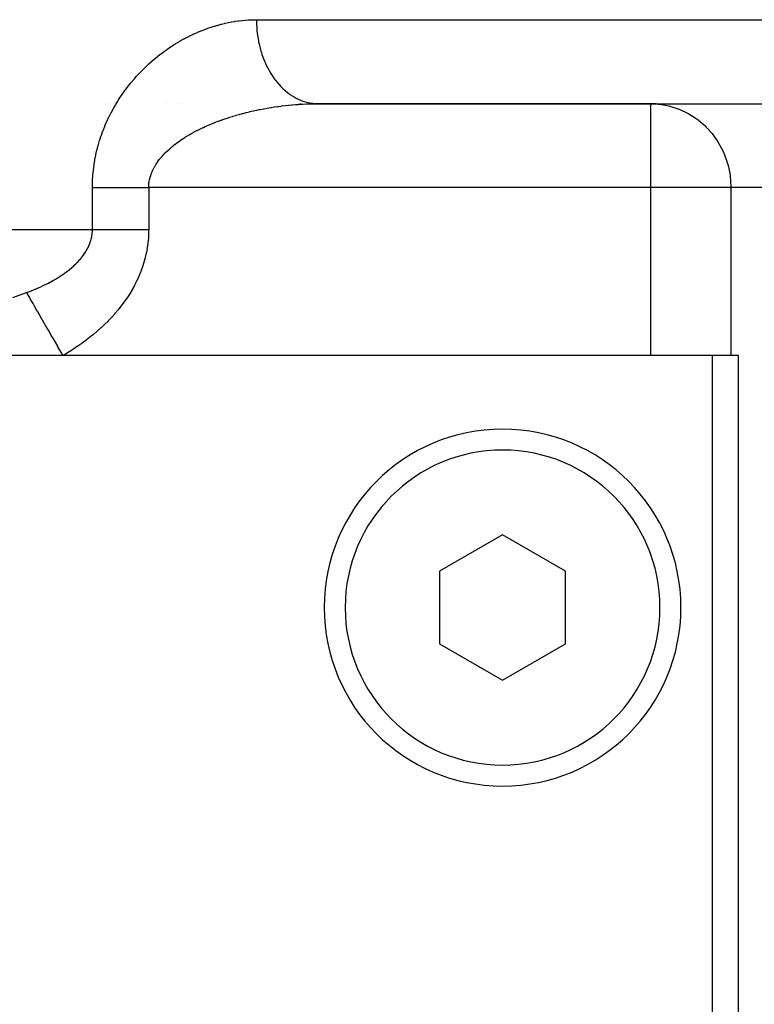
# Model space of a CAD drawing. Extents: x 24 to 816, y -336 to 283.
# Drawn here: x 369 to 387, y -200 to -176 of the extents above; entities that cross this region are included whole.
import ezdxf

# ---------------------------------------------------------------- set-up
doc = ezdxf.new("R2010")
doc.units = 0
doc.linetypes.add('DASHED', pattern=[11.05, 8.7, -2.35])
doc.layers.get('0').update_dxf_attribs({"linetype": 'CONTINUOUS'})
doc.layers.add('NEVIDI', color=4, linetype='DASHED')

msp = doc.modelspace()

# ---------------------------------------------------------------- linework, layer by layer
at = {"color": 2}
for p, q in [((371.197209, -178.412747), (371.198482, -178.412655)), ((371.332039, -178.396965), (371.333913, -178.396651)), ((372.571793, -178.41717), (372.573054, -178.41717)), ((372.915874, -178.41717), (372.913302, -178.41717)), ((372.913302, -178.41717), (372.915874, -178.41717)), ((375.756547, -178.41717), (375.74751, -178.41717)), ((375.756547, -178.41717), (375.74751, -178.41717)), ((376.137452, -178.41717), (376.045533, -178.41717)), ((376.176859, -178.41717), (376.137795, -178.41717)), ((384.098868, -178.41717), (376.176859, -178.41717)), ((376.176859, -178.41717), (384.098868, -178.41717)), ((384.098868, -178.41717), (397.230299, -178.41717)), ((384.098868, -178.41879), (384.098868, -178.41717)), ((384.098868, -178.41717), (384.278201, -178.425999)), ((384.278201, -178.425999), (384.281189, -178.426296)), ((384.281189, -178.426296), (384.359394, -178.43585)), ((385.569842, -184.41717), (275.569842, -184.41717)), ((386.009519, -184.41717), (385.569842, -184.41717)), ((385.569842, -268.41717), (385.569842, -184.41717)), ((386.191727, -184.41717), (386.009519, -184.41717)), ((386.191721, -268.41717), (386.191727, -184.41717)), ((380.569842, -188.685119), (379.069842, -189.551144)), ((382.069842, -189.551144), (380.569842, -188.685119)), ((379.069842, -189.551144), (379.069842, -191.283195)), ((382.069842, -191.283195), (382.069842, -189.551144)), ((379.069842, -191.283195), (380.569842, -192.149221)), ((380.569842, -192.149221), (382.069842, -191.283195))]:
    msp.add_line(p, q, dxfattribs=at)
for centre, radius, start, end in [((384.098868, -180.41717), 2, 82.509081, 90), ((380.569842, -190.41717), 4.25, 0, 180), ((380.569842, -190.41717), 4.25, 180, 360)]:
    msp.add_arc(centre, radius, start, end, dxfattribs=at)
at = {"layer": 'NEVIDI', "color": 7, "linetype": 'CONTINUOUS'}
for p, q in [((373.712357, -176.567735), (373.783511, -176.546957)), ((373.783511, -176.546957), (373.793997, -176.544026)), ((373.793997, -176.544026), (373.865219, -176.525001)), ((373.865219, -176.525001), (373.875703, -176.522332)), ((373.875703, -176.522332), (373.943392, -176.505899)), ((373.943392, -176.505899), (373.946733, -176.505124)), ((373.946733, -176.505124), (373.957213, -176.502716)), ((373.957213, -176.502716), (374.028389, -176.487239)), ((374.028389, -176.487239), (374.038852, -176.485094)), ((374.038852, -176.485094), (374.109908, -176.471406)), ((374.109908, -176.471406), (374.120359, -176.469523)), ((374.120359, -176.469523), (374.19141, -176.457596)), ((374.19141, -176.457596), (374.201862, -176.455971)), ((374.201862, -176.455971), (374.272838, -176.445815)), ((374.272838, -176.445815), (374.283293, -176.444449)), ((374.283293, -176.444449), (374.354281, -176.436052)), ((374.354281, -176.436052), (374.364733, -176.434945)), ((374.364733, -176.434945), (374.435725, -176.428311)), ((374.435725, -176.428311), (374.446161, -176.427465)), ((374.446161, -176.427465), (374.517015, -176.422604)), ((374.517015, -176.422604), (374.52745, -176.422018)), ((374.52745, -176.422018), (374.598288, -176.418922)), ((374.598288, -176.418922), (374.60872, -176.418596)), ((374.60872, -176.418596), (374.679533, -176.417269)), ((374.679533, -176.417269), (374.68995, -176.417204)), ((374.68995, -176.417204), (374.705664, -176.41717)), ((374.705664, -176.41717), (390.569842, -176.41717)), ((374.705664, -176.41717), (374.706157, -176.468939)), ((374.706157, -176.468939), (374.715636, -176.64963)), ((373.063891, -176.829858), (373.133577, -176.795144)), ((373.133577, -176.795144), (373.143669, -176.790254)), ((373.143669, -176.790254), (373.213884, -176.757186)), ((373.213884, -176.757186), (373.224035, -176.752541)), ((373.224035, -176.752541), (373.294612, -176.721178)), ((373.294612, -176.721178), (373.304999, -176.716699)), ((373.304999, -176.716699), (373.375681, -176.687136)), ((373.375681, -176.687136), (373.3861, -176.682912)), ((373.3861, -176.682912), (373.457017, -176.655073)), ((373.457017, -176.655073), (373.467458, -176.651107)), ((373.467458, -176.651107), (373.538487, -176.625026)), ((373.538487, -176.625026), (373.548967, -176.62131)), ((373.548967, -176.62131), (373.620219, -176.596941)), ((373.620219, -176.596941), (373.630624, -176.593513)), ((373.630624, -176.593513), (373.701883, -176.570925)), ((373.701883, -176.570925), (373.712357, -176.567735)), ((374.715636, -176.64963), (374.718907, -176.684914)), ((374.718907, -176.684914), (374.724357, -176.734976)), ((374.724357, -176.734976), (374.751492, -176.912465)), ((372.671328, -177.058676), (372.739107, -177.014904)), ((372.739107, -177.014904), (372.7489, -177.008733)), ((372.7489, -177.008733), (372.817053, -176.966844)), ((372.817053, -176.966844), (372.826962, -176.960905)), ((372.826962, -176.960905), (372.895499, -176.920859)), ((372.895499, -176.920859), (372.905411, -176.915214)), ((372.905411, -176.915214), (372.974387, -176.876945)), ((372.974387, -176.876945), (372.984374, -176.871549)), ((372.984374, -176.871549), (373.05369, -176.835081)), ((373.05369, -176.835081), (373.063891, -176.829858)), ((374.751492, -176.912465), (374.758397, -176.947839)), ((374.758397, -176.947839), (374.768479, -176.995338)), ((374.768479, -176.995338), (374.812811, -177.16645)), ((372.365748, -177.280503), (372.431724, -177.229047)), ((372.431724, -177.229047), (372.441457, -177.221629)), ((372.441457, -177.221629), (372.507885, -177.172156)), ((372.507885, -177.172156), (372.517505, -177.165156)), ((372.517505, -177.165156), (372.584505, -177.117531)), ((372.584505, -177.117531), (372.594189, -177.110808)), ((372.594189, -177.110808), (372.661589, -177.06512)), ((372.661589, -177.06512), (372.671328, -177.058676)), ((374.812811, -177.16645), (374.823418, -177.201191)), ((374.823418, -177.201191), (374.837891, -177.245846)), ((374.837891, -177.245846), (374.898583, -177.407253)), ((372.070041, -177.538468), (372.133365, -177.479176)), ((372.133365, -177.479176), (372.142733, -177.470602)), ((372.142733, -177.470602), (372.206848, -177.413255)), ((372.206848, -177.413255), (372.216324, -177.404971)), ((372.216324, -177.404971), (372.281126, -177.349594)), ((372.281126, -177.349594), (372.290687, -177.341608)), ((372.290687, -177.341608), (372.356112, -177.288192)), ((372.356112, -177.288192), (372.365748, -177.280503)), ((374.898583, -177.407253), (374.912721, -177.44025)), ((374.912721, -177.44025), (374.931019, -177.480922)), ((374.931019, -177.480922), (375.007128, -177.630154)), ((371.85814, -177.755559), (371.918636, -177.690427)), ((371.918636, -177.690427), (371.927764, -177.680829)), ((371.927764, -177.680829), (371.989157, -177.617775)), ((371.989157, -177.617775), (371.998274, -177.608626)), ((371.998274, -177.608626), (372.060768, -177.547352)), ((372.060768, -177.547352), (372.070041, -177.538468)), ((375.007128, -177.630154), (375.024849, -177.661103)), ((375.024849, -177.661103), (375.046661, -177.697547)), ((375.046661, -177.697547), (375.136567, -177.831384)), ((371.657646, -177.992712), (371.714624, -177.921684)), ((371.714624, -177.921684), (371.723088, -177.911394)), ((371.723088, -177.911394), (371.781291, -177.842363)), ((371.781291, -177.842363), (371.789931, -177.832364)), ((371.789931, -177.832364), (371.849313, -177.765292)), ((371.849313, -177.765292), (371.85814, -177.755559)), ((375.136567, -177.831384), (375.157717, -177.859562)), ((375.157717, -177.859562), (375.182254, -177.890876)), ((375.182254, -177.890876), (375.284595, -178.007353)), ((371.469936, -178.25148), (371.523, -178.174039)), ((371.523, -178.174039), (371.53091, -178.162808)), ((371.53091, -178.162808), (371.585427, -178.087445)), ((371.585427, -178.087445), (371.593531, -178.076536)), ((371.593531, -178.076536), (371.649327, -178.003347)), ((371.649327, -178.003347), (371.657646, -177.992712)), ((375.284595, -178.007353), (375.308931, -178.032053)), ((375.308931, -178.032053), (375.335664, -178.057988)), ((375.335664, -178.057988), (375.448567, -178.154917)), ((375.448567, -178.154917), (375.475771, -178.175472)), ((375.475771, -178.175472), (375.504406, -178.196021)), ((375.504406, -178.196021), (375.625675, -178.271502)), ((371.352624, -178.437331), (371.402853, -178.35507)), ((371.402853, -178.35507), (371.410361, -178.343134)), ((371.410361, -178.343134), (371.462076, -178.263275)), ((371.462076, -178.263275), (371.469936, -178.25148)), ((375.625675, -178.271502), (375.655231, -178.287236)), ((375.645504, -178.437556), (375.708057, -178.433062)), ((375.655231, -178.287236), (375.684779, -178.301978)), ((375.684779, -178.301978), (375.812495, -178.354861)), ((375.708057, -178.433062), (375.718791, -178.432346)), ((375.718791, -178.432346), (375.729582, -178.431643)), ((375.729582, -178.431643), (375.80293, -178.427303)), ((375.80293, -178.427303), (375.81372, -178.426729)), ((375.812495, -178.354861), (375.844037, -178.36532)), ((375.81372, -178.426729), (375.887047, -178.423269)), ((375.844037, -178.36532), (375.874327, -178.374427)), ((375.874327, -178.374427), (376.005859, -178.403614)), ((375.887047, -178.423269), (375.897867, -178.422824)), ((375.897867, -178.422824), (375.970982, -178.420254)), ((375.970982, -178.420254), (375.981962, -178.419934)), ((375.981962, -178.419934), (376.054971, -178.418253)), ((376.005859, -178.403614), (376.038743, -178.408337)), ((376.038743, -178.408337), (376.068783, -178.411766)), ((376.054971, -178.418253), (376.065932, -178.418067)), ((376.065932, -178.418067), (376.138936, -178.417275)), ((376.068783, -178.411766), (376.176859, -178.41717)), ((376.138936, -178.417275), (376.149885, -178.417223)), ((376.149885, -178.417223), (376.17686, -178.41717)), ((384.098868, -180.41717), (384.098868, -178.41879)), ((384.359394, -178.43585), (384.529493, -178.468628)), ((371.191461, -178.735675), (371.236052, -178.646981)), ((371.236052, -178.646981), (371.242771, -178.634071)), ((371.242771, -178.634071), (371.289447, -178.547355)), ((371.289447, -178.547355), (371.296602, -178.534493)), ((371.296602, -178.534493), (371.345217, -178.449833)), ((371.345217, -178.449833), (371.352624, -178.437331)), ((374.295938, -178.672219), (374.306371, -178.669322)), ((374.306371, -178.669322), (374.315967, -178.666673)), ((374.315967, -178.666673), (374.377425, -178.650083)), ((374.377425, -178.650083), (374.387931, -178.647311)), ((374.387931, -178.647311), (374.459212, -178.628993)), ((374.459212, -178.628993), (374.469924, -178.626313)), ((374.469924, -178.626313), (374.541573, -178.608871)), ((374.541573, -178.608871), (374.552354, -178.606318)), ((374.552354, -178.606318), (374.624396, -178.589738)), ((374.624396, -178.589738), (374.635251, -178.587311)), ((374.635251, -178.587311), (374.707563, -178.571611)), ((374.707563, -178.571611), (374.718461, -178.569315)), ((374.718461, -178.569315), (374.769589, -178.558786)), ((374.769589, -178.558786), (374.791233, -178.554448)), ((374.791233, -178.554448), (374.802186, -178.55228)), ((374.802186, -178.55228), (374.875317, -178.538261)), ((374.875317, -178.538261), (374.886318, -178.536221)), ((374.886318, -178.536221), (374.959783, -178.523055)), ((374.959783, -178.523055), (374.970708, -178.521164)), ((374.970708, -178.521164), (375.04435, -178.508877)), ((375.04435, -178.508877), (375.055194, -178.507135)), ((375.055194, -178.507135), (375.128718, -178.495767)), ((375.128718, -178.495767), (375.139575, -178.494154)), ((375.139575, -178.494154), (375.21311, -178.483676)), ((375.21311, -178.483676), (375.223964, -178.482195)), ((375.223964, -178.482195), (375.236532, -178.480501)), ((375.236532, -178.480501), (375.297576, -178.472591)), ((375.297576, -178.472591), (375.308385, -178.471245)), ((375.308385, -178.471245), (375.381913, -178.462532)), ((375.381913, -178.462532), (375.392745, -178.461313)), ((375.392745, -178.461313), (375.466191, -178.453484)), ((375.466191, -178.453484), (375.477023, -178.452394)), ((375.477023, -178.452394), (375.550461, -178.445437)), ((375.550461, -178.445437), (375.561287, -178.444475)), ((375.561287, -178.444475), (375.634611, -178.438395)), ((375.634611, -178.438395), (375.645504, -178.437556)), ((384.529493, -178.468628), (384.531192, -178.469041)), ((384.531192, -178.469041), (384.769066, -178.544246)), ((384.769066, -178.544246), (384.776484, -178.547173)), ((384.776484, -178.547173), (384.995565, -178.651108)), ((384.995565, -178.651108), (385.009416, -178.65889)), ((385.009416, -178.65889), (385.178701, -178.767214)), ((371.096631, -178.945296), (371.136667, -178.85284)), ((371.136667, -178.85284), (371.142733, -178.839372)), ((371.142733, -178.839372), (371.185073, -178.748842)), ((371.185073, -178.748842), (371.191461, -178.735675)), ((373.595335, -178.915013), (373.662246, -178.887229)), ((373.662246, -178.887229), (373.672166, -178.883202)), ((373.672166, -178.883202), (373.739551, -178.856466)), ((373.739551, -178.856466), (373.749541, -178.852592)), ((373.749541, -178.852592), (373.81747, -178.826845)), ((373.81747, -178.826845), (373.827521, -178.823122)), ((373.827521, -178.823122), (373.884719, -178.802354)), ((373.884719, -178.802354), (373.895878, -178.798383)), ((373.895878, -178.798383), (373.906128, -178.794759)), ((373.906128, -178.794759), (373.974948, -178.770991)), ((373.974948, -178.770991), (373.985158, -178.767547)), ((373.985158, -178.767547), (374.054429, -178.744727)), ((374.054429, -178.744727), (374.064692, -178.741426)), ((374.064692, -178.741426), (374.13442, -178.719529)), ((374.13442, -178.719529), (374.144764, -178.716358)), ((374.144764, -178.716358), (374.21498, -178.695351)), ((374.21498, -178.695351), (374.225341, -178.692326)), ((374.225341, -178.692326), (374.295938, -178.672219)), ((385.178701, -178.767214), (385.205206, -178.786567)), ((385.205206, -178.786567), (385.226097, -178.802321)), ((385.226097, -178.802321), (385.394268, -178.947025)), ((371.01274, -179.163985), (371.047932, -179.067448)), ((371.047932, -179.067448), (371.053375, -179.053186)), ((371.053375, -179.053186), (371.090924, -178.959018)), ((371.090924, -178.959018), (371.096631, -178.945296)), ((373.122507, -179.148161), (373.145981, -179.134782)), ((373.145981, -179.134782), (373.154898, -179.129758)), ((373.154898, -179.129758), (373.216024, -179.096143)), ((373.216024, -179.096143), (373.225195, -179.09122)), ((373.225195, -179.09122), (373.28742, -179.05861)), ((373.28742, -179.05861), (373.296839, -179.05379)), ((373.296839, -179.05379), (373.360132, -179.022154)), ((373.360132, -179.022154), (373.369724, -179.017471)), ((373.369724, -179.017471), (373.434213, -178.986712)), ((373.434213, -178.986712), (373.443817, -178.982236)), ((373.443817, -178.982236), (373.484304, -178.96366)), ((373.484304, -178.96366), (373.509414, -178.952369)), ((373.509414, -178.952369), (373.519093, -178.948063)), ((373.519093, -178.948063), (373.585497, -178.919193)), ((373.585497, -178.919193), (373.595335, -178.915013)), ((385.394268, -178.947025), (385.422497, -178.97484)), ((385.422497, -178.97484), (385.560532, -179.129129)), ((385.560532, -179.129129), (385.595006, -179.173255)), ((370.940663, -179.392285), (370.970486, -179.291822)), ((370.970486, -179.291822), (370.975165, -179.276907)), ((370.975165, -179.276907), (371.007745, -179.178357)), ((371.007745, -179.178357), (371.01274, -179.163985)), ((372.76374, -179.386118), (372.808279, -179.352476)), ((372.808279, -179.352476), (372.817067, -179.346002)), ((372.817067, -179.346002), (372.825039, -179.340174)), ((372.825039, -179.340174), (372.879798, -179.301238)), ((372.879798, -179.301238), (372.887967, -179.295588)), ((372.887967, -179.295588), (372.944095, -179.257792)), ((372.944095, -179.257792), (372.952481, -179.252293)), ((372.952481, -179.252293), (373.009845, -179.215648)), ((373.009845, -179.215648), (373.018558, -179.210223)), ((373.018558, -179.210223), (373.07729, -179.174577)), ((373.07729, -179.174577), (373.086043, -179.169395)), ((373.086043, -179.169395), (373.122507, -179.148161)), ((385.595006, -179.173255), (385.702213, -179.329405)), ((385.702213, -179.329405), (385.740566, -179.394007)), ((370.882094, -179.628107), (370.905814, -179.524738)), ((370.905814, -179.524738), (370.909537, -179.509617)), ((370.909537, -179.509617), (370.936412, -179.407465)), ((370.936412, -179.407465), (370.940663, -179.392285)), ((372.488609, -179.634943), (372.531901, -179.589709)), ((372.531901, -179.589709), (372.538632, -179.582934)), ((372.538632, -179.582934), (372.547088, -179.574514)), ((372.547088, -179.574514), (372.584291, -179.538607)), ((372.584291, -179.538607), (372.591335, -179.532005)), ((372.591335, -179.532005), (372.639235, -179.488603)), ((372.639235, -179.488603), (372.646618, -179.482131)), ((372.646618, -179.482131), (372.696599, -179.4397)), ((372.696599, -179.4397), (372.704247, -179.433409)), ((372.704247, -179.433409), (372.755988, -179.392122)), ((372.755988, -179.392122), (372.76374, -179.386118)), ((385.740566, -179.394007), (385.817871, -179.544131)), ((385.817871, -179.544131), (385.856619, -179.633214)), ((370.83851, -179.868275), (370.855614, -179.763178)), ((370.855614, -179.763178), (370.858396, -179.747671)), ((370.858396, -179.747671), (370.878844, -179.643385)), ((370.878844, -179.643385), (370.882094, -179.628107)), ((372.317171, -179.854436), (372.347442, -179.809287)), ((372.347442, -179.809287), (372.350448, -179.804998)), ((372.350448, -179.804998), (372.355567, -179.797767)), ((372.355567, -179.797767), (372.391418, -179.7495)), ((372.391418, -179.7495), (372.397, -179.742324)), ((372.397, -179.742324), (372.435427, -179.695066)), ((372.435427, -179.695066), (372.441374, -179.68806)), ((372.441374, -179.68806), (372.482265, -179.641834)), ((372.482265, -179.641834), (372.488609, -179.634943)), ((385.856619, -179.633214), (385.906738, -179.770042)), ((385.906738, -179.770042), (385.941085, -179.886694)), ((370.810503, -180.112228), (370.820764, -180.005418)), ((370.820764, -180.005418), (370.822529, -179.989766)), ((370.822529, -179.989766), (370.836243, -179.883795)), ((370.836243, -179.883795), (370.83851, -179.868275)), ((372.19855, -180.090157), (372.212533, -180.053998)), ((372.212533, -180.053998), (372.219145, -180.038133)), ((372.219145, -180.038133), (372.222496, -180.030347)), ((372.222496, -180.030347), (372.246497, -179.978727)), ((372.246497, -179.978727), (372.2503, -179.971112)), ((372.2503, -179.971112), (372.27767, -179.91988)), ((372.27767, -179.91988), (372.281912, -179.912424)), ((372.281912, -179.912424), (372.31245, -179.861832)), ((372.31245, -179.861832), (372.317171, -179.854436)), ((385.941085, -179.886694), (385.968325, -180.004106)), ((385.968325, -180.004106), (385.980367, -180.069134)), ((385.980367, -180.069134), (385.992339, -180.149567)), ((370.798543, -180.360626), (370.801748, -180.251802)), ((370.801748, -180.251802), (370.802482, -180.235874)), ((370.802482, -180.235874), (370.809245, -180.128062)), ((370.809245, -180.128062), (370.810503, -180.112228)), ((372.142858, -180.334542), (372.146101, -180.304538)), ((372.146101, -180.304538), (372.149407, -180.280586)), ((372.149407, -180.280586), (372.150641, -180.272658)), ((372.150641, -180.272658), (372.160802, -180.21917)), ((372.160802, -180.21917), (372.162565, -180.21131)), ((372.162565, -180.21131), (372.17627, -180.158283)), ((372.17627, -180.158283), (372.178553, -180.150485)), ((372.178553, -180.150485), (372.195758, -180.097881)), ((372.195758, -180.097881), (372.19855, -180.090157)), ((385.992339, -180.149567), (386.002263, -180.243036)), ((386.002263, -180.243036), (386.009519, -180.41717)), ((370.798118, -180.41717), (370.798336, -180.376706)), ((370.798118, -181.41717), (370.798118, -180.41717)), ((370.798118, -180.41717), (370.849901, -180.41717)), ((370.798336, -180.376706), (370.798543, -180.360626)), ((370.849901, -180.41717), (370.880961, -180.41717)), ((370.880961, -180.41717), (370.94805, -180.41717)), ((370.94805, -180.41717), (370.951677, -180.41717)), ((370.951677, -180.41717), (370.980629, -180.41717)), ((370.980629, -180.41717), (371.050851, -180.41717)), ((371.050851, -180.41717), (371.084872, -180.41717)), ((371.084872, -180.41717), (371.157831, -180.41717)), ((371.157831, -180.41717), (371.177524, -180.41717)), ((371.177524, -180.41717), (371.193273, -180.41717)), ((371.193273, -180.41717), (371.268859, -180.41717)), ((371.268859, -180.41717), (371.305327, -180.41717)), ((371.305327, -180.41717), (371.383172, -180.41717)), ((371.383172, -180.41717), (371.420639, -180.41717)), ((371.420639, -180.41717), (371.50044, -180.41717)), ((371.50044, -180.41717), (371.538763, -180.41717)), ((371.538763, -180.41717), (371.620215, -180.41717)), ((371.620215, -180.41717), (371.659243, -180.41717)), ((371.659243, -180.41717), (371.676656, -180.41717)), ((371.676656, -180.41717), (371.742111, -180.41717)), ((371.742111, -180.41717), (371.781658, -180.41717)), ((371.781658, -180.41717), (371.865391, -180.41717)), ((371.865391, -180.41717), (371.90544, -180.41717)), ((371.90544, -180.41717), (371.940975, -180.41717)), ((371.940975, -180.41717), (371.989851, -180.41717)), ((371.989851, -180.41717), (372.030088, -180.41717)), ((372.030088, -180.41717), (372.114833, -180.41717)), ((372.114833, -180.41717), (372.139061, -180.41717)), ((372.139061, -180.417167), (372.139149, -180.405034)), ((372.139061, -180.41717), (372.139061, -181.41717)), ((384.098868, -180.41717), (372.139061, -180.41717)), ((372.139149, -180.405034), (372.139296, -180.396998)), ((372.139296, -180.396998), (372.142166, -180.342495)), ((372.142166, -180.342495), (372.142858, -180.334542)), ((384.098868, -184.41717), (384.098868, -180.41717)), ((386.009519, -180.41717), (384.098868, -180.41717)), ((386.009519, -180.41717), (386.009519, -184.41717)), ((399.229081, -180.41717), (386.009519, -180.41717)), ((359.144795, -181.41717), (370.798118, -181.41717)), ((370.793189, -181.509353), (370.797263, -181.455288)), ((370.797263, -181.455288), (370.797473, -181.450232)), ((370.797473, -181.450232), (370.798118, -181.41717)), ((370.798118, -181.41717), (370.877749, -181.41717)), ((370.877749, -181.41717), (370.930244, -181.41717)), ((370.930244, -181.41717), (370.951678, -181.41717)), ((370.951678, -181.41717), (371.028781, -181.41717)), ((371.028781, -181.41717), (371.084908, -181.41717)), ((371.084908, -181.41717), (371.177525, -181.41717)), ((371.177525, -181.41717), (371.189639, -181.41717)), ((371.189639, -181.41717), (371.248855, -181.41717)), ((371.248855, -181.41717), (371.358739, -181.41717)), ((371.358739, -181.41717), (371.42064, -181.41717)), ((371.42064, -181.41717), (371.534777, -181.41717)), ((371.534777, -181.41717), (371.598751, -181.41717)), ((371.598751, -181.41717), (371.676656, -181.41717)), ((371.676656, -181.41717), (371.7163, -181.41717)), ((371.7163, -181.41717), (371.781618, -181.41717)), ((371.781618, -181.41717), (371.901201, -181.41717)), ((371.901201, -181.41717), (371.940976, -181.41717)), ((371.940976, -181.41717), (371.967631, -181.41717)), ((371.967631, -181.41717), (372.088354, -181.41717)), ((372.088354, -181.41717), (372.139061, -181.41717)), ((372.139061, -181.41717), (372.137971, -181.493854)), ((370.737258, -181.743138), (370.755393, -181.690206)), ((370.755393, -181.690206), (370.756898, -181.68534)), ((370.756898, -181.68534), (370.757022, -181.684934)), ((370.757022, -181.684934), (370.771637, -181.631921)), ((370.771637, -181.631921), (370.772818, -181.627055)), ((370.772818, -181.627055), (370.784078, -181.573268)), ((370.784078, -181.573268), (370.784941, -181.568367)), ((370.784941, -181.568367), (370.792642, -181.514372)), ((370.792642, -181.514372), (370.793189, -181.509353)), ((372.131223, -181.622262), (372.120814, -181.729833)), ((372.131975, -181.612191), (372.131223, -181.622262)), ((372.137662, -181.503977), (372.131975, -181.612191)), ((372.137971, -181.493854), (372.137662, -181.503977)), ((370.623909, -181.966403), (370.635732, -181.947786)), ((370.635732, -181.947786), (370.654582, -181.916531)), ((370.654582, -181.916531), (370.657289, -181.911865)), ((370.657289, -181.911865), (370.684929, -181.861211)), ((370.684929, -181.861211), (370.687311, -181.856554)), ((370.687311, -181.856554), (370.711929, -181.804973)), ((370.711929, -181.804973), (370.714022, -181.800252)), ((370.714022, -181.800252), (370.735461, -181.747915)), ((370.735461, -181.747915), (370.737258, -181.743138)), ((372.102937, -181.856577), (372.083254, -181.962756)), ((372.104563, -181.846619), (372.102937, -181.856577)), ((372.119622, -181.739855), (372.104563, -181.846619)), ((372.120814, -181.729833), (372.119622, -181.739855)), ((370.434488, -182.201137), (370.454885, -182.179856)), ((370.454885, -182.179856), (370.458928, -182.175553)), ((370.458928, -182.175553), (370.500892, -182.129057)), ((370.500892, -182.129057), (370.504796, -182.124549)), ((370.504796, -182.124549), (370.543984, -182.077289)), ((370.543984, -182.077289), (370.547613, -182.072712)), ((370.547613, -182.072712), (370.584052, -182.024558)), ((370.584052, -182.024558), (370.587326, -182.020017)), ((370.587326, -182.020017), (370.620913, -181.971011)), ((370.620913, -181.971011), (370.623909, -181.966403)), ((372.054396, -182.088295), (372.025658, -182.192935)), ((372.056897, -182.07838), (372.054396, -182.088295)), ((372.081194, -181.97268), (372.056897, -182.07838)), ((372.083254, -181.962756), (372.081194, -181.97268)), ((370.155359, -182.440416), (370.187246, -182.41683)), ((370.187246, -182.41683), (370.192417, -182.412932)), ((370.192417, -182.412932), (370.245196, -182.371897)), ((370.245196, -182.371897), (370.250171, -182.367905)), ((370.250171, -182.367905), (370.301123, -182.325679)), ((370.301123, -182.325679), (370.305804, -182.321671)), ((370.305804, -182.321671), (370.354806, -182.278253)), ((370.354806, -182.278253), (370.359295, -182.274135)), ((370.359295, -182.274135), (370.406068, -182.229675)), ((370.406068, -182.229675), (370.410419, -182.225385)), ((370.410419, -182.225385), (370.434488, -182.201137)), ((371.94951, -182.416818), (371.945778, -182.426444)), ((371.986491, -182.315472), (371.94951, -182.416818)), ((371.989765, -182.305909), (371.986491, -182.315472)), ((372.022773, -182.202644), (371.989765, -182.305909)), ((372.025658, -182.192935), (372.022773, -182.202644)), ((369.806354, -182.658666), (369.869346, -182.623764)), ((369.869346, -182.623764), (369.875298, -182.620379)), ((369.875298, -182.620379), (369.93661, -182.584567)), ((369.93661, -182.584567), (369.94228, -182.581165)), ((369.94228, -182.581165), (370.002062, -182.544311)), ((370.002062, -182.544311), (370.007573, -182.540819)), ((370.007573, -182.540819), (370.065673, -182.502962)), ((370.065673, -182.502962), (370.071018, -182.499379)), ((370.071018, -182.499379), (370.127421, -182.460476)), ((370.127421, -182.460476), (370.132622, -182.456783)), ((370.132622, -182.456783), (370.155359, -182.440416)), ((371.85198, -182.641933), (371.80388, -182.737603)), ((371.856434, -182.632646), (371.85198, -182.641933)), ((371.90099, -182.535026), (371.856434, -182.632646)), ((371.904989, -182.525802), (371.90099, -182.535026)), ((371.945778, -182.426444), (371.904989, -182.525802)), ((369.286043, -182.895558), (369.357031, -182.867723)), ((369.357031, -182.867723), (369.363655, -182.865063)), ((369.363655, -182.865063), (369.377238, -182.859575)), ((369.377238, -182.859575), (369.433827, -182.836204)), ((369.433827, -182.836204), (369.440363, -182.833451)), ((369.440363, -182.833451), (369.509552, -182.803594)), ((369.509552, -182.803594), (369.515979, -182.800753)), ((369.515979, -182.800753), (369.584116, -182.769885)), ((369.584116, -182.769885), (369.590451, -182.766944)), ((369.590451, -182.766944), (369.657646, -182.734967)), ((369.657646, -182.734967), (369.663861, -182.731936)), ((369.663861, -182.731936), (369.729762, -182.69897)), ((369.729762, -182.69897), (369.735857, -182.695844)), ((369.735857, -182.695844), (369.800352, -182.661906)), ((369.800352, -182.661906), (369.801831, -182.661109)), ((369.801831, -182.661109), (369.806354, -182.658666)), ((371.742363, -182.849556), (371.687052, -182.942214)), ((371.747377, -182.840807), (371.742363, -182.849556)), ((371.799077, -182.746731), (371.747377, -182.840807)), ((371.80388, -182.737603), (371.799077, -182.746731)), ((368.90197, -183.03204), (369.228735, -182.91717)), ((369.22873, -182.917168), (369.247323, -182.949517)), ((369.228735, -182.91717), (369.279356, -182.898119)), ((369.247323, -182.949517), (369.292109, -183.02744)), ((369.279356, -182.898119), (369.286043, -182.895558)), ((369.292109, -183.02744), (369.296039, -183.034278)), ((369.296039, -183.034278), (369.325453, -183.085456)), ((369.325453, -183.085456), (369.378546, -183.177838)), ((371.617314, -183.050315), (371.55564, -183.139176)), ((371.62305, -183.041748), (371.617314, -183.050315)), ((371.681718, -182.950804), (371.62305, -183.041748)), ((371.687052, -182.942214), (371.681718, -182.950804)), ((369.378546, -183.177838), (369.383141, -183.185832)), ((369.383141, -183.185832), (369.417182, -183.245062)), ((369.417182, -183.245062), (369.477684, -183.350336)), ((369.477684, -183.350336), (369.482854, -183.359332)), ((369.482854, -183.359332), (369.520901, -183.425533)), ((371.405618, -183.334388), (371.336174, -183.416508)), ((371.41199, -183.326614), (371.405618, -183.334388)), ((371.478996, -183.24224), (371.41199, -183.326614)), ((371.485293, -183.23405), (371.478996, -183.24224)), ((371.549736, -183.147389), (371.485293, -183.23405)), ((371.55564, -183.139176), (371.549736, -183.147389)), ((369.520901, -183.425533), (369.587722, -183.541801)), ((369.587722, -183.541801), (369.593375, -183.551636)), ((369.593375, -183.551636), (369.6349, -183.62389)), ((371.177133, -183.588915), (371.170133, -183.596063)), ((371.251095, -183.511227), (371.177133, -183.588915)), ((371.257896, -183.503875), (371.251095, -183.511227)), ((371.329586, -183.424066), (371.257896, -183.503875)), ((371.336174, -183.416508), (371.329586, -183.424066)), ((369.6349, -183.62389), (369.706743, -183.748895)), ((369.706743, -183.748895), (369.712762, -183.759368)), ((369.712762, -183.759368), (369.756896, -183.83616)), ((371.001303, -183.758848), (370.921075, -183.830425)), ((371.0087, -183.752074), (371.001303, -183.758848)), ((371.086932, -183.678493), (371.0087, -183.752074)), ((371.094147, -183.671522), (371.086932, -183.678493)), ((371.170133, -183.596063), (371.094147, -183.671522)), ((369.756896, -183.83616), (369.832596, -183.967876)), ((369.832596, -183.967876), (369.838869, -183.978792)), ((369.838869, -183.978792), (369.88494, -184.058955)), ((369.88494, -184.058955), (369.963035, -184.194839)), ((370.637856, -184.058736), (370.550714, -184.122387)), ((370.64595, -184.052679), (370.637856, -184.058736)), ((370.731569, -183.987021), (370.64595, -184.052679)), ((370.739503, -183.980785), (370.731569, -183.987021)), ((370.823534, -183.91308), (370.739503, -183.980785)), ((370.831307, -183.906658), (370.823534, -183.91308)), ((370.91348, -183.837027), (370.831307, -183.906658)), ((370.921075, -183.830425), (370.91348, -183.837027)), ((369.963035, -184.194839), (369.969466, -184.206029)), ((369.969466, -184.206029), (370.016541, -184.287938)), ((370.016541, -184.287938), (370.090813, -184.41717)), ((370.347178, -184.260779), (370.256392, -184.318291)), ((370.355831, -184.255168), (370.347178, -184.260779)), ((370.445401, -184.195702), (370.355831, -184.255168)), ((370.453937, -184.1899), (370.445401, -184.195702)), ((370.542281, -184.128399), (370.453937, -184.1899)), ((370.550714, -184.122387), (370.542281, -184.128399)), ((370.147277, -184.384286), (370.090813, -184.41717)), ((370.15611, -184.379065), (370.147277, -184.384286)), ((370.247852, -184.323576), (370.15611, -184.379065)), ((370.256392, -184.318291), (370.247852, -184.323576))]:
    msp.add_line(p, q, dxfattribs=at)
for start, end in [(0, 180), (180, 360)]:
    msp.add_arc((380.569842, -190.41717), 3.75, start, end, dxfattribs=at)

doc.saveas('drawing.dxf')
